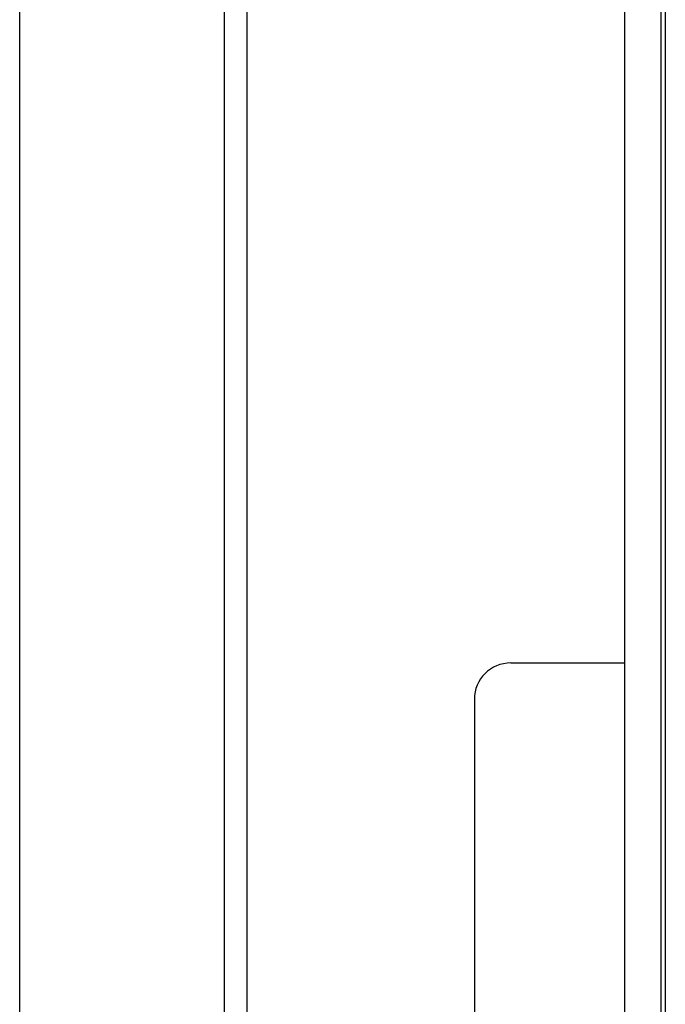
# Model space of a CAD drawing. Units: millimetres. Extents: x -1646 to 96220, y -18745 to 40556.
# Drawn here: x 66602 to 66673, y 3140 to 3248 of the extents above; entities that cross this region are included whole.
import ezdxf

# ---------------------------------------------------------------- set-up
doc = ezdxf.new("R2010")
doc.units = ezdxf.units.MM
doc.layers.add('JONZAC. Plancher Haut - PLAN HAUT R+2', color=251, linetype='Continuous')

# ---------------------------------------------------------------- blocks, each defined once
blk = doc.blocks.new('Otis asc 1000kg TLD 800x1600 ouverture double')
for p, q in [((1.463000081013888, 0.5360000003129244), (1.463000080781057, 1.592000001110137)), ((1.485500081209466, 1.592000002041459), (1.485500080510974, 0.536000001244247)), ((1.488000080687925, 0.5360000003129244), (1.488000080920756, 1.592000001110137)), ((1.529500000178814, 1.492000001482666), (1.529499999713153, 0.6360000018030405)), ((1.533500000601634, 1.492000000551343), (1.533499999670312, 0.6360000027343631)), ((1.53400000045076, 0.8453005328774452), (1.53400000045076, 0.6680000014603138)), ((1.516999999992549, 0.7340000020340085), (1.529500000877306, 0.7340000001713634)), ((1.513000000268221, 0.7300000013783574), (1.513000000268221, 0.6790000004693866))]:
    blk.add_line(p, q)
blk.add_arc((1.51700000022538, 0.7300000004470348), 0.004, 90.00000001334021, 180)
blk = doc.blocks.new('FOND DE PLAN')
at = {"layer": 'JONZAC. Plancher Haut - PLAN HAUT R+2'}
blk.add_blockref('Otis asc 1000kg TLD 800x1600 ouverture double', (4392.107369302455, -1000.168863519808), dxfattribs=at)

msp = doc.modelspace()

# ---------------------------------------------------------------- block references
at = {"color": 30, "true_color": 0xf8991e, "xscale": 1000, "yscale": 1000, "zscale": 1000}
msp.add_blockref('FOND DE PLAN', (-4326968.205674931, 1002612.202139352), dxfattribs=at)

doc.saveas('drawing.dxf')
